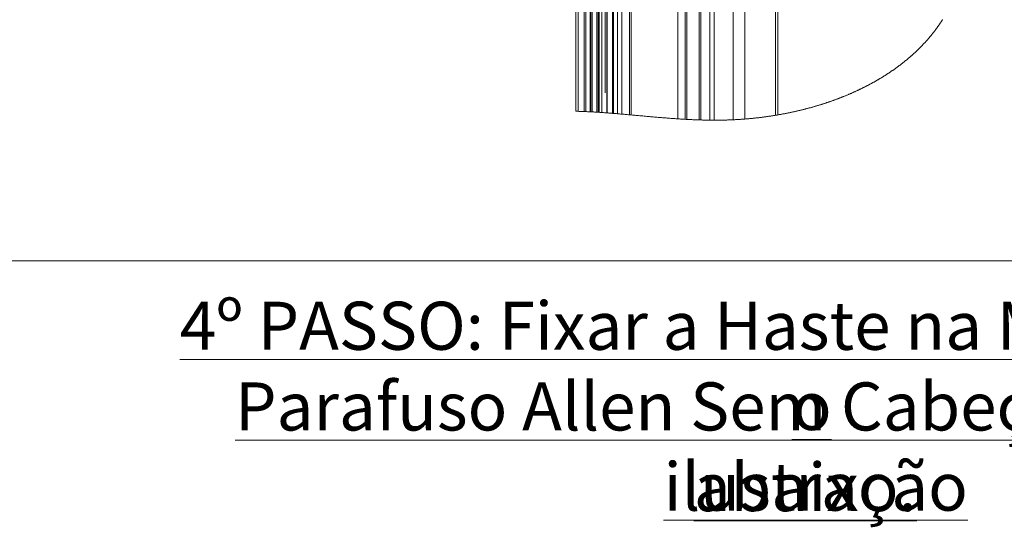
# Model space of a CAD drawing. Units: millimetres. Extents: x 10 to 521, y 5 to 287.
# Drawn here: x 425 to 484, y 158 to 188 of the extents above; entities that cross this region are included whole.
import ezdxf

# ---------------------------------------------------------------- set-up
doc = ezdxf.new("R2010")
doc.units = ezdxf.units.MM
doc.layers.add('DESENHO', color=179, linetype='Continuous', lineweight=15)
doc.styles.add('SLDTEXTSTYLE0', font='arial.ttf', dxfattribs={"width": 0.95})

# ---------------------------------------------------------------- blocks, each defined once
blk = doc.blocks.new('SW_NOTE_9')
at = {"layer": 'DESENHO', "color": 0, "attachment_point": 2, "style": 'SLDTEXTSTYLE0'}
for s, insert, char_height in [('\\L4º PASSO: Fixar a Haste na Maçaneta com o', (41.337, 3.752), 2.91042), ('\\LParafuso Allen Sem Cabeça, conforme ilustração', (41.576, -1.129), 2.91042), ('\\Labaixo.', (40.943, -6.009), 2.9104)]:
    blk.add_mtext(s, dxfattribs=dict(at, insert=insert, char_height=char_height))

msp = doc.modelspace()

# ---------------------------------------------------------------- linework, layer by layer
at = {"color": 7, "linetype": 'Continuous', "lineweight": 15}
for p, q in [((460.089, 239.622), (460.089, 183.933)), ((460.197, 182.713), (460.197, 237.351)), ((460.219, 182.711), (460.219, 237.362)), ((460.533, 182.686), (460.533, 237.502)), ((460.564, 237.514), (460.564, 182.684)), ((460.586, 182.682), (460.586, 237.523)), ((460.83, 237.612), (460.83, 182.662)), ((459.596, 182.754), (459.596, 236.989)), ((459.662, 237.036), (459.662, 182.75)), ((459.684, 182.749), (459.684, 237.052)), ((459.72, 182.746), (459.72, 237.076)), ((459.897, 182.734), (459.897, 237.187)), ((461.108, 182.638), (461.108, 211.13)), ((461.558, 182.598), (461.558, 210.87)), ((461.664, 182.588), (461.664, 210.809))]:
    msp.add_line(p, q, dxfattribs=at)
at = {"color": 179, "linetype": 'Continuous', "lineweight": 15}
for p, q in [((464.484, 182.352), (464.484, 238.062)), ((464.935, 182.324), (464.935, 238.06)), ((465.041, 182.319), (465.041, 238.059)), ((465.783, 182.286), (465.783, 238.045)), ((465.889, 182.283), (465.889, 238.043)), ((466.437, 182.272), (466.437, 238.03)), ((466.685, 182.27), (466.685, 238.025)), ((467.852, 182.296), (467.852, 238.013)), ((468.559, 182.341), (468.559, 238.028)), ((470.397, 182.565), (470.397, 238.19)), ((470.544, 182.589), (470.544, 238.211)), ((459.313, 182.771), (459.313, 236.763)), ((458.818, 182.795), (458.818, 236.229)), ((458.924, 182.79), (458.924, 236.363)), ((459.19, 182.778), (459.19, 236.649)), ((459.226, 182.776), (459.226, 236.684)), ((458.465, 182.807), (458.465, 235.665)), ((458.318, 235.35), (458.318, 182.81))]:
    msp.add_line(p, q, dxfattribs=at)
at = {"color": 179, "linetype": 'Continuous', "lineweight": 0}
for p, q in [((480.16, 187.822), (480.177, 187.846)), ((480.177, 187.846), (480.194, 187.87)), ((480.194, 187.87), (480.21, 187.891)), ((480.21, 187.891), (480.225, 187.913)), ((480.225, 187.913), (480.241, 187.935)), ((480.241, 187.935), (480.256, 187.956)), ((480.256, 187.956), (480.272, 187.978)), ((480.272, 187.978), (480.287, 188)), ((480.287, 188), (480.302, 188.022)), ((480.302, 188.022), (480.319, 188.046)), ((480.319, 188.046), (480.335, 188.07)), ((480.335, 188.07), (480.352, 188.094)), ((480.352, 188.094), (480.368, 188.118)), ((480.368, 188.118), (480.385, 188.143)), ((480.385, 188.143), (480.401, 188.167)), ((480.401, 188.167), (480.417, 188.191)), ((480.417, 188.191), (480.434, 188.216)), ((480.434, 188.216), (480.45, 188.24)), ((480.45, 188.24), (480.466, 188.265)), ((480.466, 188.265), (480.481, 188.289)), ((480.481, 188.289), (480.497, 188.313)), ((480.497, 188.313), (480.512, 188.337)), ((480.512, 188.337), (480.528, 188.361)), ((479.687, 187.229), (479.706, 187.251)), ((479.706, 187.251), (479.725, 187.274)), ((479.725, 187.274), (479.743, 187.294)), ((479.743, 187.294), (479.76, 187.314)), ((479.76, 187.314), (479.777, 187.335)), ((479.777, 187.335), (479.794, 187.355)), ((479.794, 187.355), (479.811, 187.376)), ((479.811, 187.376), (479.828, 187.396)), ((479.828, 187.396), (479.845, 187.416)), ((479.845, 187.416), (479.861, 187.437)), ((479.861, 187.437), (479.878, 187.457)), ((479.878, 187.457), (479.897, 187.481)), ((479.897, 187.481), (479.917, 187.506)), ((479.917, 187.506), (479.936, 187.53)), ((479.936, 187.53), (479.955, 187.554)), ((479.955, 187.554), (479.975, 187.579)), ((479.975, 187.579), (479.994, 187.603)), ((479.994, 187.603), (480.013, 187.628)), ((480.013, 187.628), (480.032, 187.653)), ((480.032, 187.653), (480.051, 187.677)), ((480.051, 187.677), (480.07, 187.702)), ((480.07, 187.702), (480.089, 187.727)), ((480.089, 187.727), (480.107, 187.752)), ((480.107, 187.752), (480.125, 187.775)), ((480.125, 187.775), (480.142, 187.799)), ((480.142, 187.799), (480.16, 187.822)), ((479.143, 186.643), (479.165, 186.665)), ((479.165, 186.665), (479.188, 186.688)), ((479.188, 186.688), (479.21, 186.71)), ((479.21, 186.71), (479.231, 186.732)), ((479.231, 186.732), (479.252, 186.753)), ((479.252, 186.753), (479.273, 186.775)), ((479.273, 186.775), (479.294, 186.796)), ((479.294, 186.796), (479.314, 186.818)), ((479.314, 186.818), (479.335, 186.84)), ((479.335, 186.84), (479.356, 186.862)), ((479.356, 186.862), (479.376, 186.883)), ((479.376, 186.883), (479.398, 186.906)), ((479.398, 186.906), (479.419, 186.929)), ((479.419, 186.929), (479.441, 186.952)), ((479.441, 186.952), (479.462, 186.975)), ((479.462, 186.975), (479.483, 186.998)), ((479.483, 186.998), (479.504, 187.022)), ((479.504, 187.022), (479.525, 187.045)), ((479.525, 187.045), (479.546, 187.068)), ((479.546, 187.068), (479.567, 187.092)), ((479.567, 187.092), (479.588, 187.115)), ((479.588, 187.115), (479.609, 187.138)), ((479.609, 187.138), (479.629, 187.162)), ((479.629, 187.162), (479.649, 187.184)), ((479.649, 187.184), (479.668, 187.206)), ((479.668, 187.206), (479.687, 187.229)), ((478.49, 186.041), (478.512, 186.06)), ((478.512, 186.06), (478.534, 186.079)), ((478.534, 186.079), (478.556, 186.098)), ((478.556, 186.098), (478.578, 186.117)), ((478.578, 186.117), (478.6, 186.136)), ((478.6, 186.136), (478.622, 186.155)), ((478.622, 186.155), (478.642, 186.173)), ((478.642, 186.173), (478.662, 186.191)), ((478.662, 186.191), (478.683, 186.209)), ((478.683, 186.209), (478.703, 186.227)), ((478.703, 186.227), (478.723, 186.245)), ((478.723, 186.245), (478.746, 186.266)), ((478.746, 186.266), (478.768, 186.286)), ((478.768, 186.286), (478.791, 186.306)), ((478.791, 186.306), (478.813, 186.327)), ((478.813, 186.327), (478.835, 186.347)), ((478.835, 186.347), (478.857, 186.368)), ((478.857, 186.368), (478.88, 186.389)), ((478.88, 186.389), (478.902, 186.409)), ((478.902, 186.409), (478.924, 186.43)), ((478.924, 186.43), (478.946, 186.451)), ((478.946, 186.451), (478.968, 186.472)), ((478.968, 186.472), (478.989, 186.493)), ((478.989, 186.493), (479.011, 186.513)), ((479.011, 186.513), (479.033, 186.534)), ((479.033, 186.534), (479.054, 186.555)), ((479.054, 186.555), (479.076, 186.577)), ((479.076, 186.577), (479.098, 186.599)), ((479.098, 186.599), (479.121, 186.621)), ((479.121, 186.621), (479.143, 186.643)), ((477.723, 185.439), (477.749, 185.458)), ((477.749, 185.458), (477.775, 185.477)), ((477.775, 185.477), (477.8, 185.495)), ((477.8, 185.495), (477.826, 185.514)), ((477.826, 185.514), (477.851, 185.533)), ((477.851, 185.533), (477.877, 185.552)), ((477.877, 185.552), (477.902, 185.571)), ((477.902, 185.571), (477.926, 185.589)), ((477.926, 185.589), (477.95, 185.607)), ((477.95, 185.607), (477.974, 185.625)), ((477.974, 185.625), (477.998, 185.644)), ((477.998, 185.644), (478.021, 185.662)), ((478.021, 185.662), (478.046, 185.681)), ((478.046, 185.681), (478.072, 185.7)), ((478.072, 185.7), (478.096, 185.72)), ((478.096, 185.72), (478.121, 185.739)), ((478.121, 185.739), (478.146, 185.759)), ((478.146, 185.759), (478.171, 185.779)), ((478.171, 185.779), (478.194, 185.797)), ((478.194, 185.797), (478.217, 185.816)), ((478.217, 185.816), (478.241, 185.834)), ((478.241, 185.834), (478.264, 185.853)), ((478.264, 185.853), (478.287, 185.872)), ((478.287, 185.872), (478.31, 185.891)), ((478.31, 185.891), (478.333, 185.909)), ((478.333, 185.909), (478.356, 185.928)), ((478.356, 185.928), (478.379, 185.947)), ((478.379, 185.947), (478.401, 185.966)), ((478.401, 185.966), (478.424, 185.985)), ((478.424, 185.985), (478.446, 186.004)), ((478.446, 186.004), (478.468, 186.023)), ((478.468, 186.023), (478.49, 186.041)), ((476.819, 184.84), (476.849, 184.858)), ((476.849, 184.858), (476.879, 184.877)), ((476.879, 184.877), (476.91, 184.895)), ((476.91, 184.895), (476.94, 184.914)), ((476.94, 184.914), (476.967, 184.931)), ((476.967, 184.931), (476.995, 184.948)), ((476.995, 184.948), (477.022, 184.966)), ((477.022, 184.966), (477.049, 184.983)), ((477.049, 184.983), (477.077, 185)), ((477.077, 185), (477.104, 185.018)), ((477.104, 185.018), (477.131, 185.035)), ((477.131, 185.035), (477.158, 185.053)), ((477.158, 185.053), (477.185, 185.07)), ((477.185, 185.07), (477.212, 185.088)), ((477.212, 185.088), (477.239, 185.105)), ((477.239, 185.105), (477.266, 185.123)), ((477.266, 185.123), (477.291, 185.14)), ((477.291, 185.14), (477.316, 185.157)), ((477.316, 185.157), (477.342, 185.173)), ((477.342, 185.173), (477.367, 185.19)), ((477.367, 185.19), (477.392, 185.207)), ((477.392, 185.207), (477.421, 185.227)), ((477.421, 185.227), (477.45, 185.247)), ((477.45, 185.247), (477.478, 185.267)), ((477.478, 185.267), (477.507, 185.286)), ((477.507, 185.286), (477.536, 185.306)), ((477.536, 185.306), (477.565, 185.326)), ((477.565, 185.326), (477.593, 185.346)), ((477.593, 185.346), (477.619, 185.365)), ((477.619, 185.365), (477.645, 185.383)), ((477.645, 185.383), (477.671, 185.402)), ((477.671, 185.402), (477.697, 185.42)), ((477.697, 185.42), (477.723, 185.439)), ((475.754, 184.253), (475.782, 184.267)), ((475.782, 184.267), (475.81, 184.281)), ((475.81, 184.281), (475.837, 184.295)), ((475.837, 184.295), (475.87, 184.311)), ((475.87, 184.311), (475.902, 184.328)), ((475.902, 184.328), (475.934, 184.344)), ((475.934, 184.344), (475.965, 184.361)), ((475.965, 184.361), (475.997, 184.377)), ((475.997, 184.377), (476.029, 184.393)), ((476.029, 184.393), (476.06, 184.41)), ((476.06, 184.41), (476.091, 184.426)), ((476.091, 184.426), (476.122, 184.443)), ((476.122, 184.443), (476.154, 184.46)), ((476.154, 184.46), (476.185, 184.477)), ((476.185, 184.477), (476.217, 184.494)), ((476.217, 184.494), (476.248, 184.511)), ((476.248, 184.511), (476.279, 184.528)), ((476.279, 184.528), (476.311, 184.546)), ((476.311, 184.546), (476.342, 184.563)), ((476.342, 184.563), (476.373, 184.58)), ((476.373, 184.58), (476.404, 184.598)), ((476.404, 184.598), (476.436, 184.615)), ((476.436, 184.615), (476.467, 184.633)), ((476.467, 184.633), (476.498, 184.651)), ((476.498, 184.651), (476.528, 184.668)), ((476.528, 184.668), (476.559, 184.686)), ((476.559, 184.686), (476.588, 184.703)), ((476.588, 184.703), (476.616, 184.719)), ((476.616, 184.719), (476.644, 184.735)), ((476.644, 184.735), (476.672, 184.752)), ((476.672, 184.752), (476.7, 184.769)), ((476.7, 184.769), (476.728, 184.785)), ((476.728, 184.785), (476.758, 184.803)), ((476.758, 184.803), (476.789, 184.822)), ((476.789, 184.822), (476.819, 184.84)), ((474.411, 183.655), (474.445, 183.669)), ((474.445, 183.669), (474.479, 183.682)), ((474.479, 183.682), (474.514, 183.696)), ((474.514, 183.696), (474.548, 183.71)), ((474.548, 183.71), (474.582, 183.724)), ((474.582, 183.724), (474.616, 183.738)), ((474.616, 183.738), (474.65, 183.752)), ((474.65, 183.752), (474.684, 183.766)), ((474.684, 183.766), (474.718, 183.78)), ((474.718, 183.78), (474.752, 183.794)), ((474.752, 183.794), (474.786, 183.808)), ((474.786, 183.808), (474.82, 183.822)), ((474.82, 183.822), (474.854, 183.837)), ((474.854, 183.837), (474.887, 183.851)), ((474.887, 183.851), (474.921, 183.866)), ((474.921, 183.866), (474.952, 183.879)), ((474.952, 183.879), (474.983, 183.892)), ((474.983, 183.892), (475.013, 183.906)), ((475.013, 183.906), (475.044, 183.919)), ((475.044, 183.919), (475.075, 183.933)), ((475.075, 183.933), (475.105, 183.946)), ((475.105, 183.946), (475.139, 183.961)), ((475.139, 183.961), (475.172, 183.976)), ((475.172, 183.976), (475.205, 183.991)), ((475.205, 183.991), (475.239, 184.006)), ((475.239, 184.006), (475.272, 184.022)), ((475.272, 184.022), (475.305, 184.037)), ((475.305, 184.037), (475.338, 184.052)), ((475.338, 184.052), (475.368, 184.066)), ((475.368, 184.066), (475.398, 184.08)), ((475.398, 184.08), (475.429, 184.095)), ((475.429, 184.095), (475.459, 184.109)), ((475.459, 184.109), (475.489, 184.123)), ((475.489, 184.123), (475.519, 184.138)), ((475.519, 184.138), (475.549, 184.152)), ((475.549, 184.152), (475.579, 184.166)), ((475.579, 184.166), (475.608, 184.181)), ((475.608, 184.181), (475.638, 184.196)), ((475.638, 184.196), (475.668, 184.21)), ((475.668, 184.21), (475.698, 184.225)), ((475.698, 184.225), (475.726, 184.239)), ((475.726, 184.239), (475.754, 184.253)), ((472.63, 183.058), (472.666, 183.068)), ((472.666, 183.068), (472.702, 183.079)), ((472.702, 183.079), (472.739, 183.089)), ((472.739, 183.089), (472.774, 183.099)), ((472.774, 183.099), (472.81, 183.11)), ((472.81, 183.11), (472.845, 183.12)), ((472.845, 183.12), (472.881, 183.131)), ((472.881, 183.131), (472.917, 183.141)), ((472.917, 183.141), (472.953, 183.152)), ((472.953, 183.152), (472.989, 183.163)), ((472.989, 183.163), (473.025, 183.174)), ((473.025, 183.174), (473.061, 183.185)), ((473.061, 183.185), (473.097, 183.196)), ((473.097, 183.196), (473.133, 183.207)), ((473.133, 183.207), (473.169, 183.218)), ((473.169, 183.218), (473.205, 183.229)), ((473.205, 183.229), (473.24, 183.241)), ((473.24, 183.241), (473.276, 183.252)), ((473.276, 183.252), (473.312, 183.263)), ((473.312, 183.263), (473.347, 183.275)), ((473.347, 183.275), (473.382, 183.286)), ((473.382, 183.286), (473.417, 183.297)), ((473.417, 183.297), (473.451, 183.309)), ((473.451, 183.309), (473.487, 183.321)), ((473.487, 183.321), (473.522, 183.332)), ((473.522, 183.332), (473.558, 183.344)), ((473.558, 183.344), (473.593, 183.356)), ((473.593, 183.356), (473.629, 183.368)), ((473.629, 183.368), (473.664, 183.38)), ((473.664, 183.38), (473.699, 183.393)), ((473.699, 183.393), (473.735, 183.405)), ((473.735, 183.405), (473.77, 183.417)), ((473.77, 183.417), (473.805, 183.43)), ((473.805, 183.43), (473.84, 183.442)), ((473.84, 183.442), (473.875, 183.454)), ((473.875, 183.454), (473.91, 183.467)), ((473.91, 183.467), (473.945, 183.48)), ((473.945, 183.48), (473.984, 183.494)), ((473.984, 183.494), (474.022, 183.508)), ((474.022, 183.508), (474.061, 183.522)), ((474.061, 183.522), (474.099, 183.536)), ((474.099, 183.536), (474.137, 183.55)), ((474.137, 183.55), (474.172, 183.563)), ((474.172, 183.563), (474.206, 183.576)), ((474.206, 183.576), (474.241, 183.589)), ((474.241, 183.589), (474.276, 183.603)), ((474.276, 183.603), (474.31, 183.616)), ((474.31, 183.616), (474.344, 183.629)), ((474.344, 183.629), (474.378, 183.642)), ((474.378, 183.642), (474.411, 183.655)), ((458.318, 182.81), (458.355, 182.81)), ((458.355, 182.81), (458.391, 182.809)), ((458.391, 182.809), (458.428, 182.808)), ((458.428, 182.808), (458.465, 182.807)), ((458.465, 182.807), (458.504, 182.806)), ((458.504, 182.806), (458.544, 182.805)), ((458.544, 182.805), (458.583, 182.803)), ((458.583, 182.803), (458.623, 182.802)), ((458.623, 182.802), (458.662, 182.801)), ((458.662, 182.801), (458.701, 182.799)), ((458.701, 182.799), (458.74, 182.798)), ((458.74, 182.798), (458.779, 182.796)), ((458.779, 182.796), (458.818, 182.795)), ((458.818, 182.795), (458.854, 182.793)), ((458.854, 182.793), (458.889, 182.792)), ((458.889, 182.792), (458.924, 182.79)), ((458.924, 182.79), (458.968, 182.788)), ((458.968, 182.788), (459.013, 182.786)), ((459.013, 182.786), (459.057, 182.784)), ((459.057, 182.784), (459.101, 182.782)), ((459.101, 182.782), (459.145, 182.78)), ((459.145, 182.78), (459.19, 182.778)), ((459.19, 182.778), (459.226, 182.776)), ((459.226, 182.776), (459.27, 182.774)), ((459.27, 182.774), (459.313, 182.771)), ((459.313, 182.771), (459.36, 182.768)), ((459.36, 182.768), (459.407, 182.766)), ((459.407, 182.766), (459.454, 182.763)), ((459.454, 182.763), (459.501, 182.76)), ((459.501, 182.76), (459.549, 182.757)), ((459.549, 182.757), (459.596, 182.754)), ((459.596, 182.754), (459.629, 182.752)), ((459.629, 182.752), (459.662, 182.75)), ((459.662, 182.75), (459.684, 182.749)), ((459.684, 182.749), (459.72, 182.746)), ((459.72, 182.746), (459.764, 182.743)), ((459.764, 182.743), (459.808, 182.741)), ((459.808, 182.741), (459.852, 182.737)), ((459.852, 182.737), (459.897, 182.734)), ((459.897, 182.734), (459.947, 182.731)), ((459.947, 182.731), (459.997, 182.727)), ((459.997, 182.727), (460.047, 182.724)), ((460.047, 182.724), (460.097, 182.72)), ((460.097, 182.72), (460.147, 182.716)), ((460.147, 182.716), (460.197, 182.713)), ((460.197, 182.713), (460.219, 182.711)), ((460.219, 182.711), (460.271, 182.707)), ((460.271, 182.707), (460.323, 182.703)), ((460.323, 182.703), (460.376, 182.699)), ((460.376, 182.699), (460.428, 182.695)), ((460.428, 182.695), (460.481, 182.691)), ((460.481, 182.691), (460.533, 182.686)), ((460.533, 182.686), (460.564, 182.684)), ((460.564, 182.684), (460.586, 182.682)), ((460.586, 182.682), (460.647, 182.677)), ((460.647, 182.677), (460.708, 182.672)), ((460.708, 182.672), (460.769, 182.667)), ((460.769, 182.667), (460.83, 182.662)), ((460.83, 182.662), (460.899, 182.656)), ((460.899, 182.656), (460.969, 182.65)), ((460.969, 182.65), (461.038, 182.644)), ((461.038, 182.644), (461.108, 182.638)), ((461.108, 182.638), (461.172, 182.632)), ((461.172, 182.632), (461.236, 182.627)), ((461.236, 182.627), (461.3, 182.621)), ((461.3, 182.621), (461.365, 182.615)), ((461.365, 182.615), (461.429, 182.609)), ((461.429, 182.609), (461.494, 182.604)), ((461.494, 182.604), (461.558, 182.598)), ((461.558, 182.598), (461.611, 182.593)), ((461.611, 182.593), (461.664, 182.588)), ((461.664, 182.588), (461.738, 182.582)), ((461.738, 182.582), (461.811, 182.575)), ((461.811, 182.575), (461.885, 182.568)), ((461.885, 182.568), (461.958, 182.561)), ((461.958, 182.561), (462.032, 182.555)), ((462.032, 182.555), (462.106, 182.548)), ((462.106, 182.548), (462.193, 182.54)), ((462.193, 182.54), (462.28, 182.532)), ((462.28, 182.532), (462.367, 182.524)), ((462.367, 182.524), (462.454, 182.516)), ((462.454, 182.516), (462.532, 182.509)), ((462.532, 182.509), (462.61, 182.502)), ((462.61, 182.502), (462.688, 182.495)), ((462.688, 182.495), (462.767, 182.488)), ((462.767, 182.488), (462.845, 182.481)), ((462.845, 182.481), (462.923, 182.474)), ((462.923, 182.474), (463.002, 182.468)), ((469.761, 182.47), (469.803, 182.475)), ((469.803, 182.475), (469.846, 182.481)), ((469.846, 182.481), (469.885, 182.487)), ((469.885, 182.487), (469.925, 182.492)), ((469.925, 182.492), (469.965, 182.498)), ((469.965, 182.498), (470.004, 182.504)), ((470.004, 182.504), (470.044, 182.509)), ((470.044, 182.509), (470.084, 182.515)), ((470.084, 182.515), (470.123, 182.521)), ((470.123, 182.521), (470.163, 182.527)), ((470.163, 182.527), (470.202, 182.533)), ((470.202, 182.533), (470.242, 182.54)), ((470.242, 182.54), (470.281, 182.546)), ((470.281, 182.546), (470.32, 182.552)), ((470.32, 182.552), (470.358, 182.558)), ((470.358, 182.558), (470.397, 182.565)), ((470.397, 182.565), (470.434, 182.571)), ((470.434, 182.571), (470.47, 182.577)), ((470.47, 182.577), (470.507, 182.583)), ((470.507, 182.583), (470.544, 182.589)), ((470.544, 182.589), (470.589, 182.597)), ((470.589, 182.597), (470.634, 182.605)), ((470.634, 182.605), (470.678, 182.613)), ((470.678, 182.613), (470.723, 182.621)), ((470.723, 182.621), (470.768, 182.629)), ((470.768, 182.629), (470.812, 182.637)), ((470.812, 182.637), (470.856, 182.645)), ((470.856, 182.645), (470.9, 182.654)), ((470.9, 182.654), (470.944, 182.662)), ((470.944, 182.662), (470.983, 182.669)), ((470.983, 182.669), (471.023, 182.677)), ((471.023, 182.677), (471.062, 182.685)), ((471.062, 182.685), (471.101, 182.693)), ((471.101, 182.693), (471.14, 182.7)), ((471.14, 182.7), (471.179, 182.708)), ((471.179, 182.708), (471.218, 182.716)), ((471.218, 182.716), (471.257, 182.724)), ((471.257, 182.724), (471.296, 182.732)), ((471.296, 182.732), (471.335, 182.741)), ((471.335, 182.741), (471.374, 182.749)), ((471.374, 182.749), (471.413, 182.757)), ((471.413, 182.757), (471.452, 182.766)), ((471.452, 182.766), (471.491, 182.774)), ((471.491, 182.774), (471.53, 182.783)), ((471.53, 182.783), (471.568, 182.791)), ((471.568, 182.791), (471.609, 182.8)), ((471.609, 182.8), (471.65, 182.81)), ((471.65, 182.81), (471.69, 182.819)), ((471.69, 182.819), (471.731, 182.828)), ((471.731, 182.828), (471.771, 182.838)), ((471.771, 182.838), (471.811, 182.847)), ((471.811, 182.847), (471.851, 182.856)), ((471.851, 182.856), (471.89, 182.866)), ((471.89, 182.866), (471.929, 182.875)), ((471.929, 182.875), (471.968, 182.885)), ((471.968, 182.885), (472.008, 182.894)), ((472.008, 182.894), (472.047, 182.904)), ((472.047, 182.904), (472.083, 182.913)), ((472.083, 182.913), (472.12, 182.922)), ((472.12, 182.922), (472.157, 182.932)), ((472.157, 182.932), (472.194, 182.941)), ((472.194, 182.941), (472.231, 182.951)), ((472.231, 182.951), (472.267, 182.96)), ((472.267, 182.96), (472.304, 182.97)), ((472.304, 182.97), (472.34, 182.979)), ((472.34, 182.979), (472.377, 182.989)), ((472.377, 182.989), (472.414, 182.999)), ((472.414, 182.999), (472.449, 183.009)), ((472.449, 183.009), (472.485, 183.018)), ((472.485, 183.018), (472.521, 183.028)), ((472.521, 183.028), (472.557, 183.038)), ((472.557, 183.038), (472.593, 183.048)), ((472.593, 183.048), (472.63, 183.058)), ((463.002, 182.468), (463.08, 182.461)), ((463.08, 182.461), (463.15, 182.455)), ((463.15, 182.455), (463.221, 182.449)), ((463.221, 182.449), (463.291, 182.443)), ((463.291, 182.443), (463.362, 182.437)), ((463.362, 182.437), (463.432, 182.431)), ((463.432, 182.431), (463.501, 182.425)), ((463.501, 182.425), (463.571, 182.42)), ((463.571, 182.42), (463.64, 182.414)), ((463.64, 182.414), (463.71, 182.408)), ((463.71, 182.408), (463.78, 182.403)), ((463.78, 182.403), (463.851, 182.397)), ((463.851, 182.397), (463.922, 182.392)), ((463.922, 182.392), (463.993, 182.387)), ((463.993, 182.387), (464.064, 182.381)), ((464.064, 182.381), (464.135, 182.376)), ((464.135, 182.376), (464.207, 182.371)), ((464.207, 182.371), (464.262, 182.367)), ((464.262, 182.367), (464.317, 182.363)), ((464.317, 182.363), (464.373, 182.359)), ((464.373, 182.359), (464.428, 182.356)), ((464.428, 182.356), (464.484, 182.352)), ((464.484, 182.352), (464.54, 182.348)), ((464.54, 182.348), (464.597, 182.345)), ((464.597, 182.345), (464.653, 182.341)), ((464.653, 182.341), (464.709, 182.338)), ((464.709, 182.338), (464.766, 182.334)), ((464.766, 182.334), (464.822, 182.331)), ((464.822, 182.331), (464.878, 182.328)), ((464.878, 182.328), (464.935, 182.324)), ((464.935, 182.324), (464.988, 182.322)), ((464.988, 182.322), (465.041, 182.319)), ((465.041, 182.319), (465.1, 182.316)), ((465.1, 182.316), (465.159, 182.313)), ((465.159, 182.313), (465.219, 182.31)), ((465.219, 182.31), (465.278, 182.307)), ((465.278, 182.307), (465.337, 182.304)), ((465.337, 182.304), (465.397, 182.301)), ((465.397, 182.301), (465.456, 182.299)), ((465.456, 182.299), (465.511, 182.296)), ((465.511, 182.296), (465.565, 182.294)), ((465.565, 182.294), (465.62, 182.292)), ((465.62, 182.292), (465.674, 182.29)), ((465.674, 182.29), (465.729, 182.288)), ((465.729, 182.288), (465.783, 182.286)), ((465.783, 182.286), (465.836, 182.285)), ((465.836, 182.285), (465.889, 182.283)), ((465.889, 182.283), (465.94, 182.282)), ((465.94, 182.282), (465.991, 182.28)), ((465.991, 182.28), (466.043, 182.279)), ((466.043, 182.279), (466.094, 182.278)), ((466.094, 182.278), (466.145, 182.277)), ((466.145, 182.277), (466.196, 182.276)), ((466.196, 182.276), (466.244, 182.275)), ((466.244, 182.275), (466.292, 182.274)), ((466.292, 182.274), (466.341, 182.273)), ((466.341, 182.273), (466.389, 182.273)), ((466.389, 182.273), (466.437, 182.272)), ((466.437, 182.272), (466.487, 182.272)), ((466.487, 182.272), (466.536, 182.271)), ((466.536, 182.271), (466.586, 182.271)), ((466.586, 182.271), (466.635, 182.271)), ((466.635, 182.271), (466.685, 182.27)), ((466.685, 182.27), (466.73, 182.27)), ((466.73, 182.27), (466.776, 182.27)), ((466.776, 182.27), (466.822, 182.271)), ((466.822, 182.271), (466.868, 182.271)), ((466.868, 182.271), (466.913, 182.271)), ((466.913, 182.271), (466.959, 182.271)), ((466.959, 182.271), (467.005, 182.272)), ((467.005, 182.272), (467.051, 182.272)), ((467.051, 182.272), (467.099, 182.273)), ((467.099, 182.273), (467.147, 182.274)), ((467.147, 182.274), (467.195, 182.275)), ((467.195, 182.275), (467.242, 182.276)), ((467.242, 182.276), (467.29, 182.277)), ((467.29, 182.277), (467.338, 182.278)), ((467.338, 182.278), (467.379, 182.279)), ((467.379, 182.279), (467.42, 182.28)), ((467.42, 182.28), (467.462, 182.281)), ((467.462, 182.281), (467.503, 182.282)), ((467.503, 182.282), (467.544, 182.284)), ((467.544, 182.284), (467.585, 182.285)), ((467.585, 182.285), (467.626, 182.287)), ((467.626, 182.287), (467.671, 182.289)), ((467.671, 182.289), (467.716, 182.29)), ((467.716, 182.29), (467.761, 182.292)), ((467.761, 182.292), (467.806, 182.294)), ((467.806, 182.294), (467.852, 182.296)), ((467.852, 182.296), (467.896, 182.299)), ((467.896, 182.299), (467.94, 182.301)), ((467.94, 182.301), (467.985, 182.303)), ((467.985, 182.303), (468.029, 182.306)), ((468.029, 182.306), (468.074, 182.308)), ((468.074, 182.308), (468.117, 182.311)), ((468.117, 182.311), (468.161, 182.313)), ((468.161, 182.313), (468.204, 182.316)), ((468.204, 182.316), (468.248, 182.319)), ((468.248, 182.319), (468.292, 182.322)), ((468.292, 182.322), (468.337, 182.325)), ((468.337, 182.325), (468.381, 182.328)), ((468.381, 182.328), (468.426, 182.331)), ((468.426, 182.331), (468.47, 182.334)), ((468.47, 182.334), (468.514, 182.338)), ((468.514, 182.338), (468.559, 182.341)), ((468.559, 182.341), (468.605, 182.345)), ((468.605, 182.345), (468.652, 182.349)), ((468.652, 182.349), (468.698, 182.353)), ((468.698, 182.353), (468.744, 182.357)), ((468.744, 182.357), (468.791, 182.361)), ((468.791, 182.361), (468.837, 182.365)), ((468.837, 182.365), (468.884, 182.369)), ((468.884, 182.369), (468.926, 182.373)), ((468.926, 182.373), (468.969, 182.378)), ((468.969, 182.378), (469.011, 182.382)), ((469.011, 182.382), (469.054, 182.386)), ((469.054, 182.386), (469.096, 182.39)), ((469.096, 182.39), (469.139, 182.395)), ((469.139, 182.395), (469.181, 182.399)), ((469.181, 182.399), (469.223, 182.404)), ((469.223, 182.404), (469.266, 182.409)), ((469.266, 182.409), (469.308, 182.413)), ((469.308, 182.413), (469.351, 182.418)), ((469.351, 182.418), (469.393, 182.423)), ((469.393, 182.423), (469.433, 182.428)), ((469.433, 182.428), (469.473, 182.433)), ((469.473, 182.433), (469.513, 182.438)), ((469.513, 182.438), (469.552, 182.442)), ((469.552, 182.442), (469.592, 182.448)), ((469.592, 182.448), (469.635, 182.453)), ((469.635, 182.453), (469.677, 182.458)), ((469.677, 182.458), (469.719, 182.464)), ((469.719, 182.464), (469.761, 182.47))]:
    msp.add_line(p, q, dxfattribs=at)
at = {"layer": 'DESENHO', "color": 7, "lineweight": 0}
msp.add_line((517.699, 173.762), (327.699, 173.762), dxfattribs=at)

# ---------------------------------------------------------------- block references
at = {"layer": 'DESENHO'}
msp.add_blockref('SW_NOTE_9', (431.268, 167.536), dxfattribs=at)

doc.saveas('drawing.dxf')
